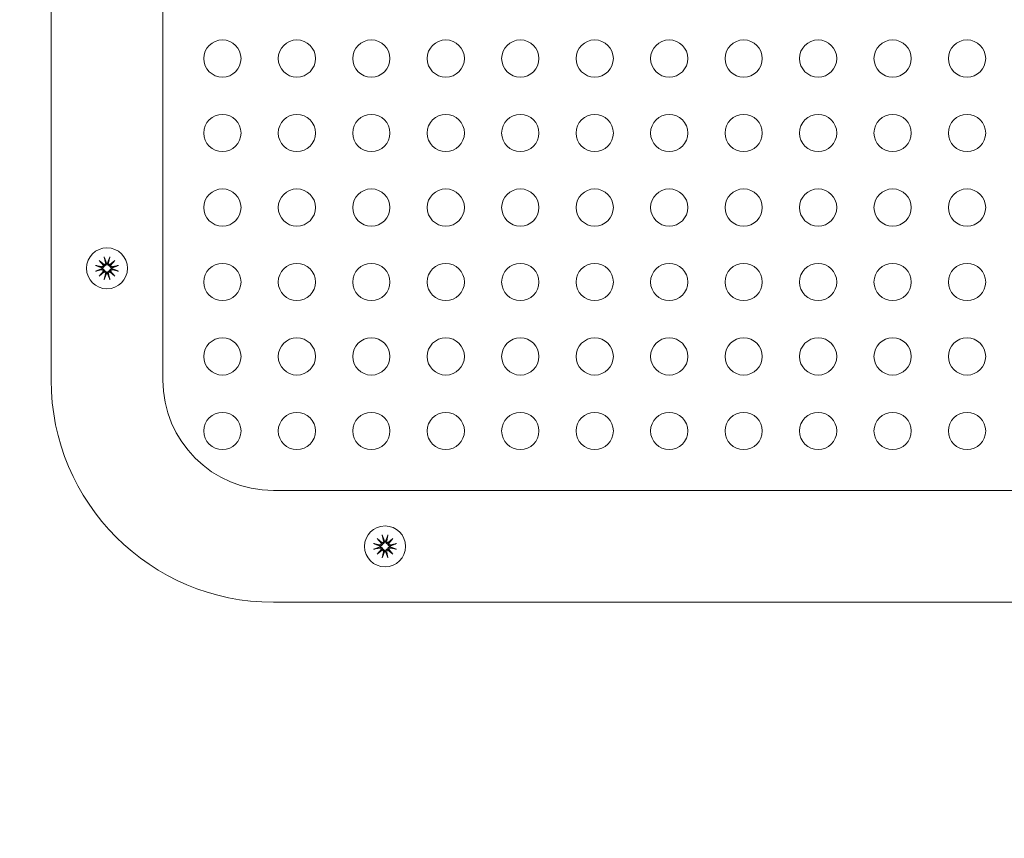
# Model space of a CAD drawing. Units: millimetres. Extents: x -4534 to 4839, y -3372 to 4047.
# Drawn here: x 214 to 346, y 2038 to 2148 of the extents above; entities that cross this region are included whole.
import ezdxf

# ---------------------------------------------------------------- set-up
doc = ezdxf.new("R2010")
doc.units = ezdxf.units.MM
doc.layers.add('Toestel 2D', color=7, linetype='Continuous', lineweight=20)

# ---------------------------------------------------------------- blocks, each defined once
blk = doc.blocks.new('FK-15-RPSPS')
at = {"layer": 'Toestel 2D'}
for p, q in [((218.32, 2099.98), (218.32, 2234.51)), ((233.32, 2099.98), (233.32, 2234.51)), ((224.76, 2116.04), (225.45, 2115.47)), ((224.76, 2116.04), (225.32, 2115.48)), ((225.33, 2115.35), (224.76, 2116.04)), ((225.43, 2116.52), (225.6, 2115.7)), ((226.21, 2116.52), (226.04, 2115.7)), ((226.19, 2115.47), (226.88, 2116.04)), ((226.88, 2116.04), (226.31, 2115.35)), ((226.88, 2116.04), (226.32, 2115.48)), ((224.28, 2115.37), (225.1, 2115.2)), ((224.28, 2114.59), (225.1, 2114.76)), ((224.76, 2113.92), (225.33, 2114.61)), ((225.45, 2114.49), (224.76, 2113.92)), ((224.76, 2113.92), (225.32, 2114.48)), ((226.88, 2113.92), (226.19, 2114.49)), ((226.31, 2114.61), (226.88, 2113.92)), ((226.88, 2113.92), (226.32, 2114.48)), ((227.36, 2115.37), (226.54, 2115.2)), ((227.36, 2114.59), (226.54, 2114.76)), ((225.43, 2113.44), (225.6, 2114.26)), ((226.21, 2113.44), (226.04, 2114.26)), ((382.84, 2085.14), (248.16, 2085.14)), ((262.1, 2078.7), (262.79, 2078.13)), ((262.1, 2078.7), (262.67, 2078.13)), ((262.67, 2078.01), (262.1, 2078.7)), ((262.77, 2079.18), (262.94, 2078.36)), ((263.55, 2079.18), (263.38, 2078.36)), ((263.53, 2078.13), (264.22, 2078.7)), ((264.22, 2078.7), (263.65, 2078.01)), ((264.22, 2078.7), (263.66, 2078.13)), ((261.62, 2078.03), (262.45, 2077.86)), ((261.62, 2077.25), (262.45, 2077.42)), ((262.1, 2076.58), (262.67, 2077.27)), ((263.65, 2077.27), (264.22, 2076.58)), ((264.71, 2078.03), (263.88, 2077.86)), ((264.71, 2077.25), (263.88, 2077.42)), ((262.79, 2077.15), (262.1, 2076.58)), ((262.1, 2076.58), (262.67, 2077.14)), ((262.77, 2076.1), (262.94, 2076.92)), ((263.55, 2076.1), (263.38, 2076.92)), ((264.22, 2076.58), (263.53, 2077.15)), ((264.22, 2076.58), (263.66, 2077.14)), ((382.84, 2070.14), (248.16, 2070.14))]:
    blk.add_line(p, q, dxfattribs=at)
for centre, radius in [((241.32, 2143.14), 2.5), ((251.32, 2143.14), 2.5), ((261.32, 2143.14), 2.5), ((271.32, 2143.14), 2.5), ((281.32, 2143.14), 2.5), ((291.32, 2143.14), 2.5), ((301.32, 2143.14), 2.5), ((311.32, 2143.14), 2.5), ((321.32, 2143.14), 2.5), ((331.32, 2143.14), 2.5), ((341.32, 2143.14), 2.5), ((241.32, 2133.14), 2.5), ((251.32, 2133.14), 2.5), ((261.32, 2133.14), 2.5), ((271.32, 2133.14), 2.5), ((281.32, 2133.14), 2.5), ((291.32, 2133.14), 2.5), ((301.32, 2133.14), 2.5), ((311.32, 2133.14), 2.5), ((321.32, 2133.14), 2.5), ((331.32, 2133.14), 2.5), ((341.32, 2133.14), 2.5), ((241.32, 2123.14), 2.5), ((251.32, 2123.14), 2.5), ((261.32, 2123.14), 2.5), ((271.32, 2123.14), 2.5), ((281.32, 2123.14), 2.5), ((291.32, 2123.14), 2.5), ((301.32, 2123.14), 2.5), ((311.32, 2123.14), 2.5), ((321.32, 2123.14), 2.5), ((331.32, 2123.14), 2.5), ((341.32, 2123.14), 2.5), ((225.82, 2114.98), 2.75), ((241.32, 2113.14), 2.5), ((251.32, 2113.14), 2.5), ((261.32, 2113.14), 2.5), ((271.32, 2113.14), 2.5), ((281.32, 2113.14), 2.5), ((291.32, 2113.14), 2.5), ((301.32, 2113.14), 2.5), ((311.32, 2113.14), 2.5), ((321.32, 2113.14), 2.5), ((331.32, 2113.14), 2.5), ((341.32, 2113.14), 2.5), ((241.32, 2103.14), 2.5), ((251.32, 2103.14), 2.5), ((261.32, 2103.14), 2.5), ((271.32, 2103.14), 2.5), ((281.32, 2103.14), 2.5), ((291.32, 2103.14), 2.5), ((301.32, 2103.14), 2.5), ((311.32, 2103.14), 2.5), ((321.32, 2103.14), 2.5), ((331.32, 2103.14), 2.5), ((341.32, 2103.14), 2.5), ((241.32, 2093.14), 2.5), ((251.32, 2093.14), 2.5), ((261.32, 2093.14), 2.5), ((271.32, 2093.14), 2.5), ((281.32, 2093.14), 2.5), ((291.32, 2093.14), 2.5), ((301.32, 2093.14), 2.5), ((311.32, 2093.14), 2.5), ((321.32, 2093.14), 2.5), ((331.32, 2093.14), 2.5), ((341.32, 2093.14), 2.5), ((263.16, 2077.64), 2.75)]:
    blk.add_circle(centre, radius, dxfattribs=at)
for centre, radius, start, end in [((196.68, 2038.08), 274.97, 253.8511, 69.0234), ((226.4, 2070.94), 192.37, 11.5265, 83.1819), ((226.4, 2070.94), 177.37, 11.5265, 83.1819), ((225.41, 2115.66), 0.192, 281.2257, 11.5312), ((225.82, 2114.98), 0.677, 83.9366, 96.0634), ((226.23, 2115.66), 0.192, 168.4688, 258.7743), ((225.14, 2115.39), 0.192, 258.4688, 348.7743), ((225.14, 2114.57), 0.192, 11.2257, 101.5312), ((225.82, 2114.98), 0.677, 173.9366, 186.0634), ((225.41, 2114.3), 0.192, 348.4688, 78.7743), ((225.82, 2114.98), 0.677, 263.9366, 276.0634), ((226.23, 2114.3), 0.192, 101.2257, 191.5312), ((226.5, 2115.39), 0.192, 191.2257, 281.5312), ((226.5, 2114.57), 0.192, 78.4688, 168.7743), ((225.82, 2114.98), 0.677, 353.9366, 6.0634), ((248.16, 2099.98), 29.84, 180, 270), ((248.16, 2099.98), 14.84, 180, 270), ((262.48, 2078.05), 0.192, 258.4688, 348.7743), ((262.48, 2077.23), 0.192, 11.2257, 101.5312), ((263.16, 2077.64), 0.677, 173.9366, 186.0634), ((262.75, 2078.32), 0.192, 281.2257, 11.5312), ((263.16, 2077.64), 0.677, 83.9366, 96.0634), ((263.57, 2078.32), 0.192, 168.4688, 258.7743), ((263.84, 2078.05), 0.192, 191.2257, 281.5312), ((263.84, 2077.23), 0.192, 78.4688, 168.7743), ((263.16, 2077.64), 0.677, 353.9366, 6.0634), ((262.75, 2076.96), 0.192, 348.4688, 78.7743), ((263.16, 2077.64), 0.677, 263.9366, 276.0634), ((263.57, 2076.96), 0.192, 101.2257, 191.5312)]:
    blk.add_arc(centre, radius, start, end, dxfattribs=at)
for centre, major_axis, start_param, end_param in [((225.4, 2115.64), (0.113, 0.137), 3.424226, 4.151545), ((225.16, 2115.41), (0.137, 0.113), 5.273233, 6.000553), ((225.16, 2114.56), (-0.137, 0.113), 3.424225, 4.151545), ((225.4, 2114.32), (-0.113, 0.137), 5.273233, 6.000552), ((226.25, 2115.64), (0.113, -0.137), 5.273238, 6.000558), ((226.25, 2114.32), (-0.113, -0.137), 3.42422, 4.15154), ((226.48, 2115.41), (0.137, -0.113), 3.424221, 4.15154), ((226.48, 2114.56), (-0.137, -0.113), 5.273238, 6.000557), ((262.74, 2078.3), (0.113, 0.137), 3.424226, 4.151545), ((262.5, 2078.06), (0.137, 0.113), 5.273233, 6.000553), ((262.5, 2077.21), (-0.137, 0.113), 3.424225, 4.151545), ((263.59, 2078.3), (0.113, -0.137), 5.273238, 6.000558), ((263.82, 2078.06), (0.137, -0.113), 3.424221, 4.15154), ((263.82, 2077.21), (-0.137, -0.113), 5.273238, 6.000557), ((262.74, 2076.98), (-0.113, 0.137), 5.273233, 6.000552), ((263.59, 2076.98), (-0.113, -0.137), 3.42422, 4.15154)]:
    blk.add_ellipse(centre, major_axis=major_axis, ratio=0.988452, start_param=start_param, end_param=end_param, dxfattribs=at)
for points, knots in [([(225.47, 2116.4), (225.46, 2116.4), (225.46, 2116.41), (225.45, 2116.43), (225.45, 2116.45), (225.44, 2116.49), (225.44, 2116.51), (225.43, 2116.52)], [0.05043465, 0.05043465, 0.05043465, 0.05043465, 0.05492323, 0.05492323, 0.06039858, 0.06039858, 0.06587736, 0.06587736, 0.06587736, 0.06587736]), ([(225.75, 2115.65), (225.75, 2115.63), (225.75, 2115.61), (225.74, 2115.55), (225.73, 2115.52), (225.7, 2115.47), (225.68, 2115.44), (225.64, 2115.4), (225.62, 2115.38), (225.57, 2115.35), (225.54, 2115.33), (225.5, 2115.32), (225.49, 2115.32), (225.48, 2115.32)], [0.13979427, 0.13979427, 0.13979427, 0.13979427, 0.14737383, 0.14737383, 0.15767945, 0.15767945, 0.16642418, 0.16642418, 0.17516891, 0.17516891, 0.18391365, 0.18391365, 0.18668861, 0.18668861, 0.18668861, 0.18668861]), ([(226.16, 2115.32), (226.15, 2115.32), (226.14, 2115.32), (226.1, 2115.33), (226.07, 2115.35), (226.02, 2115.38), (226, 2115.4), (225.96, 2115.44), (225.94, 2115.47), (225.91, 2115.52), (225.9, 2115.55), (225.89, 2115.61), (225.89, 2115.63), (225.89, 2115.65)], [0.16364922, 0.16364922, 0.16364922, 0.16364922, 0.16642418, 0.16642418, 0.17516891, 0.17516891, 0.18391365, 0.18391365, 0.19265838, 0.19265838, 0.20296399, 0.20296399, 0.21054356, 0.21054356, 0.21054356, 0.21054356]), ([(226.21, 2116.52), (226.21, 2116.51), (226.2, 2116.49), (226.19, 2116.45), (226.19, 2116.43), (226.18, 2116.41), (226.18, 2116.4), (226.18, 2116.4)], [0.02199401, 0.02199401, 0.02199401, 0.02199401, 0.0274728, 0.0274728, 0.03294814, 0.03294814, 0.03743672, 0.03743672, 0.03743672, 0.03743672]), ([(224.28, 2115.37), (224.29, 2115.37), (224.32, 2115.36), (224.35, 2115.35), (224.37, 2115.35), (224.39, 2115.34), (224.4, 2115.34), (224.41, 2115.34)], [0.02199401, 0.02199401, 0.02199401, 0.02199401, 0.0274728, 0.0274728, 0.03294814, 0.03294814, 0.03743672, 0.03743672, 0.03743672, 0.03743672]), ([(224.41, 2114.63), (224.4, 2114.62), (224.39, 2114.62), (224.37, 2114.61), (224.35, 2114.61), (224.32, 2114.6), (224.29, 2114.6), (224.28, 2114.59)], [0.05043465, 0.05043465, 0.05043465, 0.05043465, 0.05492323, 0.05492323, 0.06039858, 0.06039858, 0.06587736, 0.06587736, 0.06587736, 0.06587736]), ([(225.48, 2115.32), (225.48, 2115.31), (225.48, 2115.3), (225.47, 2115.26), (225.45, 2115.23), (225.42, 2115.18), (225.4, 2115.16), (225.36, 2115.12), (225.33, 2115.1), (225.28, 2115.07), (225.25, 2115.06), (225.19, 2115.05), (225.17, 2115.05), (225.15, 2115.05)], [0.16364922, 0.16364922, 0.16364922, 0.16364922, 0.16642418, 0.16642418, 0.17516891, 0.17516891, 0.18391365, 0.18391365, 0.19265838, 0.19265838, 0.20296399, 0.20296399, 0.21054356, 0.21054356, 0.21054356, 0.21054356]), ([(225.15, 2114.91), (225.17, 2114.91), (225.19, 2114.91), (225.25, 2114.9), (225.28, 2114.89), (225.33, 2114.86), (225.36, 2114.84), (225.4, 2114.8), (225.42, 2114.78), (225.45, 2114.73), (225.47, 2114.7), (225.48, 2114.66), (225.48, 2114.65), (225.48, 2114.64)], [0.13979427, 0.13979427, 0.13979427, 0.13979427, 0.14737383, 0.14737383, 0.15767945, 0.15767945, 0.16642418, 0.16642418, 0.17516891, 0.17516891, 0.18391365, 0.18391365, 0.18668861, 0.18668861, 0.18668861, 0.18668861]), ([(225.32, 2115.48), (225.33, 2115.47), (225.33, 2115.47), (225.35, 2115.45), (225.37, 2115.43), (225.41, 2115.39), (225.43, 2115.37), (225.46, 2115.34), (225.47, 2115.33), (225.48, 2115.32)], [-3.2597025, -3.2597025, -3.2597025, -3.2597025, -3.255901, -3.255901, -3.2129163, -3.2129163, -3.1434039, -3.1434039, -3.1036006, -3.1036006, -3.1036006, -3.1036006]), ([(225.32, 2114.48), (225.33, 2114.49), (225.33, 2114.49), (225.35, 2114.51), (225.37, 2114.53), (225.41, 2114.57), (225.43, 2114.59), (225.46, 2114.62), (225.47, 2114.63), (225.48, 2114.64)], [-3.2597025, -3.2597025, -3.2597025, -3.2597025, -3.255901, -3.255901, -3.2129163, -3.2129163, -3.1434039, -3.1434039, -3.1036006, -3.1036006, -3.1036006, -3.1036006]), ([(225.48, 2114.64), (225.49, 2114.64), (225.5, 2114.64), (225.54, 2114.63), (225.57, 2114.61), (225.62, 2114.58), (225.64, 2114.56), (225.68, 2114.52), (225.7, 2114.49), (225.73, 2114.44), (225.74, 2114.41), (225.75, 2114.35), (225.75, 2114.33), (225.75, 2114.31)], [0.16364922, 0.16364922, 0.16364922, 0.16364922, 0.16642418, 0.16642418, 0.17516891, 0.17516891, 0.18391365, 0.18391365, 0.19265838, 0.19265838, 0.20296399, 0.20296399, 0.21054356, 0.21054356, 0.21054356, 0.21054356]), ([(225.89, 2114.31), (225.89, 2114.33), (225.89, 2114.35), (225.9, 2114.41), (225.91, 2114.44), (225.94, 2114.49), (225.96, 2114.52), (226, 2114.56), (226.02, 2114.58), (226.07, 2114.61), (226.1, 2114.63), (226.14, 2114.64), (226.15, 2114.64), (226.16, 2114.64)], [0.13979427, 0.13979427, 0.13979427, 0.13979427, 0.14737383, 0.14737383, 0.15767945, 0.15767945, 0.16642418, 0.16642418, 0.17516891, 0.17516891, 0.18391365, 0.18391365, 0.18668861, 0.18668861, 0.18668861, 0.18668861]), ([(226.32, 2115.48), (226.31, 2115.47), (226.31, 2115.47), (226.29, 2115.45), (226.27, 2115.43), (226.23, 2115.39), (226.21, 2115.37), (226.18, 2115.34), (226.17, 2115.33), (226.16, 2115.32)], [-3.2597025, -3.2597025, -3.2597025, -3.2597025, -3.255901, -3.255901, -3.2129163, -3.2129163, -3.1434039, -3.1434039, -3.1036006, -3.1036006, -3.1036006, -3.1036006]), ([(226.49, 2115.05), (226.47, 2115.05), (226.45, 2115.05), (226.39, 2115.06), (226.36, 2115.07), (226.31, 2115.1), (226.28, 2115.12), (226.24, 2115.16), (226.22, 2115.18), (226.19, 2115.23), (226.17, 2115.26), (226.16, 2115.3), (226.16, 2115.31), (226.16, 2115.32)], [0.13979427, 0.13979427, 0.13979427, 0.13979427, 0.14737383, 0.14737383, 0.15767945, 0.15767945, 0.16642418, 0.16642418, 0.17516891, 0.17516891, 0.18391365, 0.18391365, 0.18668861, 0.18668861, 0.18668861, 0.18668861]), ([(226.16, 2114.64), (226.16, 2114.65), (226.16, 2114.66), (226.17, 2114.7), (226.19, 2114.73), (226.22, 2114.78), (226.24, 2114.8), (226.28, 2114.84), (226.31, 2114.86), (226.36, 2114.89), (226.39, 2114.9), (226.45, 2114.91), (226.47, 2114.91), (226.49, 2114.91)], [0.16364922, 0.16364922, 0.16364922, 0.16364922, 0.16642418, 0.16642418, 0.17516891, 0.17516891, 0.18391365, 0.18391365, 0.19265838, 0.19265838, 0.20296399, 0.20296399, 0.21054356, 0.21054356, 0.21054356, 0.21054356]), ([(226.32, 2114.48), (226.31, 2114.49), (226.31, 2114.49), (226.29, 2114.51), (226.27, 2114.53), (226.23, 2114.57), (226.21, 2114.59), (226.18, 2114.62), (226.17, 2114.63), (226.16, 2114.64)], [-3.2597025, -3.2597025, -3.2597025, -3.2597025, -3.255901, -3.255901, -3.2129163, -3.2129163, -3.1434039, -3.1434039, -3.1036006, -3.1036006, -3.1036006, -3.1036006]), ([(227.24, 2115.34), (227.24, 2115.34), (227.25, 2115.34), (227.27, 2115.35), (227.29, 2115.35), (227.33, 2115.36), (227.35, 2115.37), (227.36, 2115.37)], [0.05043465, 0.05043465, 0.05043465, 0.05043465, 0.05492323, 0.05492323, 0.06039858, 0.06039858, 0.06587736, 0.06587736, 0.06587736, 0.06587736]), ([(227.36, 2114.59), (227.35, 2114.6), (227.33, 2114.6), (227.29, 2114.61), (227.27, 2114.61), (227.25, 2114.62), (227.24, 2114.62), (227.24, 2114.63)], [0.02199401, 0.02199401, 0.02199401, 0.02199401, 0.0274728, 0.0274728, 0.03294814, 0.03294814, 0.03743672, 0.03743672, 0.03743672, 0.03743672]), ([(225.43, 2113.44), (225.44, 2113.45), (225.44, 2113.48), (225.45, 2113.51), (225.45, 2113.53), (225.46, 2113.55), (225.46, 2113.56), (225.47, 2113.57)], [0.02199401, 0.02199401, 0.02199401, 0.02199401, 0.0274728, 0.0274728, 0.03294814, 0.03294814, 0.03743672, 0.03743672, 0.03743672, 0.03743672]), ([(226.18, 2113.57), (226.18, 2113.56), (226.18, 2113.55), (226.19, 2113.53), (226.19, 2113.51), (226.2, 2113.48), (226.21, 2113.45), (226.21, 2113.44)], [0.05043465, 0.05043465, 0.05043465, 0.05043465, 0.05492323, 0.05492323, 0.06039858, 0.06039858, 0.06587736, 0.06587736, 0.06587736, 0.06587736]), ([(262.81, 2079.05), (262.8, 2079.06), (262.8, 2079.07), (262.79, 2079.09), (262.79, 2079.11), (262.78, 2079.14), (262.78, 2079.16), (262.77, 2079.18)], [0.05043465, 0.05043465, 0.05043465, 0.05043465, 0.05492323, 0.05492323, 0.06039858, 0.06039858, 0.06587736, 0.06587736, 0.06587736, 0.06587736]), ([(263.55, 2079.18), (263.55, 2079.16), (263.54, 2079.14), (263.53, 2079.11), (263.53, 2079.09), (263.52, 2079.07), (263.52, 2079.06), (263.52, 2079.05)], [0.02199401, 0.02199401, 0.02199401, 0.02199401, 0.0274728, 0.0274728, 0.03294814, 0.03294814, 0.03743672, 0.03743672, 0.03743672, 0.03743672]), ([(261.62, 2078.03), (261.64, 2078.02), (261.66, 2078.02), (261.69, 2078.01), (261.71, 2078.01), (261.73, 2078), (261.74, 2078), (261.75, 2077.99)], [0.02199401, 0.02199401, 0.02199401, 0.02199401, 0.0274728, 0.0274728, 0.03294814, 0.03294814, 0.03743672, 0.03743672, 0.03743672, 0.03743672]), ([(261.75, 2077.28), (261.74, 2077.28), (261.73, 2077.28), (261.71, 2077.27), (261.69, 2077.27), (261.66, 2077.26), (261.64, 2077.25), (261.62, 2077.25)], [0.05043465, 0.05043465, 0.05043465, 0.05043465, 0.05492323, 0.05492323, 0.06039858, 0.06039858, 0.06587736, 0.06587736, 0.06587736, 0.06587736]), ([(262.82, 2077.98), (262.82, 2077.97), (262.82, 2077.96), (262.81, 2077.92), (262.8, 2077.89), (262.77, 2077.84), (262.75, 2077.82), (262.7, 2077.78), (262.68, 2077.76), (262.62, 2077.73), (262.59, 2077.72), (262.54, 2077.71), (262.51, 2077.71), (262.49, 2077.71)], [0.16364922, 0.16364922, 0.16364922, 0.16364922, 0.16642418, 0.16642418, 0.17516891, 0.17516891, 0.18391365, 0.18391365, 0.19265838, 0.19265838, 0.20296399, 0.20296399, 0.21054356, 0.21054356, 0.21054356, 0.21054356]), ([(262.49, 2077.57), (262.51, 2077.57), (262.54, 2077.57), (262.59, 2077.56), (262.62, 2077.54), (262.68, 2077.52), (262.7, 2077.5), (262.75, 2077.46), (262.77, 2077.43), (262.8, 2077.38), (262.81, 2077.36), (262.82, 2077.32), (262.82, 2077.31), (262.82, 2077.3)], [0.13979427, 0.13979427, 0.13979427, 0.13979427, 0.14737383, 0.14737383, 0.15767945, 0.15767945, 0.16642418, 0.16642418, 0.17516891, 0.17516891, 0.18391365, 0.18391365, 0.18668861, 0.18668861, 0.18668861, 0.18668861]), ([(262.67, 2078.13), (262.67, 2078.13), (262.67, 2078.13), (262.7, 2078.1), (262.71, 2078.09), (262.75, 2078.05), (262.77, 2078.03), (262.8, 2078), (262.81, 2077.99), (262.82, 2077.98)], [-3.2597025, -3.2597025, -3.2597025, -3.2597025, -3.255901, -3.255901, -3.2129163, -3.2129163, -3.1434039, -3.1434039, -3.1036006, -3.1036006, -3.1036006, -3.1036006]), ([(262.67, 2077.14), (262.67, 2077.15), (262.67, 2077.15), (262.7, 2077.17), (262.71, 2077.19), (262.75, 2077.23), (262.77, 2077.25), (262.8, 2077.28), (262.81, 2077.29), (262.82, 2077.3)], [-3.2597025, -3.2597025, -3.2597025, -3.2597025, -3.255901, -3.255901, -3.2129163, -3.2129163, -3.1434039, -3.1434039, -3.1036006, -3.1036006, -3.1036006, -3.1036006]), ([(263.09, 2078.31), (263.09, 2078.29), (263.09, 2078.26), (263.08, 2078.21), (263.07, 2078.18), (263.04, 2078.12), (263.02, 2078.1), (262.98, 2078.05), (262.96, 2078.04), (262.91, 2078.01), (262.88, 2077.99), (262.84, 2077.98), (262.83, 2077.98), (262.82, 2077.98)], [0.13979427, 0.13979427, 0.13979427, 0.13979427, 0.14737383, 0.14737383, 0.15767945, 0.15767945, 0.16642418, 0.16642418, 0.17516891, 0.17516891, 0.18391365, 0.18391365, 0.18668861, 0.18668861, 0.18668861, 0.18668861]), ([(262.82, 2077.3), (262.83, 2077.3), (262.84, 2077.29), (262.88, 2077.28), (262.91, 2077.27), (262.96, 2077.24), (262.98, 2077.22), (263.02, 2077.18), (263.04, 2077.15), (263.07, 2077.1), (263.08, 2077.07), (263.09, 2077.01), (263.09, 2076.99), (263.09, 2076.97)], [0.16364922, 0.16364922, 0.16364922, 0.16364922, 0.16642418, 0.16642418, 0.17516891, 0.17516891, 0.18391365, 0.18391365, 0.19265838, 0.19265838, 0.20296399, 0.20296399, 0.21054356, 0.21054356, 0.21054356, 0.21054356]), ([(263.5, 2077.98), (263.49, 2077.98), (263.48, 2077.98), (263.44, 2077.99), (263.42, 2078.01), (263.37, 2078.04), (263.34, 2078.05), (263.3, 2078.1), (263.28, 2078.12), (263.26, 2078.18), (263.25, 2078.21), (263.23, 2078.26), (263.23, 2078.29), (263.23, 2078.31)], [0.16364922, 0.16364922, 0.16364922, 0.16364922, 0.16642418, 0.16642418, 0.17516891, 0.17516891, 0.18391365, 0.18391365, 0.19265838, 0.19265838, 0.20296399, 0.20296399, 0.21054356, 0.21054356, 0.21054356, 0.21054356]), ([(263.23, 2076.97), (263.23, 2076.99), (263.23, 2077.01), (263.25, 2077.07), (263.26, 2077.1), (263.28, 2077.15), (263.3, 2077.18), (263.34, 2077.22), (263.37, 2077.24), (263.42, 2077.27), (263.44, 2077.28), (263.48, 2077.29), (263.49, 2077.3), (263.5, 2077.3)], [0.13979427, 0.13979427, 0.13979427, 0.13979427, 0.14737383, 0.14737383, 0.15767945, 0.15767945, 0.16642418, 0.16642418, 0.17516891, 0.17516891, 0.18391365, 0.18391365, 0.18668861, 0.18668861, 0.18668861, 0.18668861]), ([(263.66, 2078.13), (263.66, 2078.13), (263.65, 2078.13), (263.63, 2078.1), (263.61, 2078.09), (263.57, 2078.05), (263.55, 2078.03), (263.52, 2078), (263.51, 2077.99), (263.5, 2077.98)], [-3.2597025, -3.2597025, -3.2597025, -3.2597025, -3.255901, -3.255901, -3.2129163, -3.2129163, -3.1434039, -3.1434039, -3.1036006, -3.1036006, -3.1036006, -3.1036006]), ([(263.84, 2077.71), (263.81, 2077.71), (263.79, 2077.71), (263.73, 2077.72), (263.7, 2077.73), (263.65, 2077.76), (263.62, 2077.78), (263.58, 2077.82), (263.56, 2077.84), (263.53, 2077.89), (263.52, 2077.92), (263.51, 2077.96), (263.5, 2077.97), (263.5, 2077.98)], [0.13979427, 0.13979427, 0.13979427, 0.13979427, 0.14737383, 0.14737383, 0.15767945, 0.15767945, 0.16642418, 0.16642418, 0.17516891, 0.17516891, 0.18391365, 0.18391365, 0.18668861, 0.18668861, 0.18668861, 0.18668861]), ([(263.5, 2077.3), (263.5, 2077.31), (263.51, 2077.32), (263.52, 2077.36), (263.53, 2077.38), (263.56, 2077.43), (263.58, 2077.46), (263.62, 2077.5), (263.65, 2077.52), (263.7, 2077.54), (263.73, 2077.56), (263.79, 2077.57), (263.81, 2077.57), (263.84, 2077.57)], [0.16364922, 0.16364922, 0.16364922, 0.16364922, 0.16642418, 0.16642418, 0.17516891, 0.17516891, 0.18391365, 0.18391365, 0.19265838, 0.19265838, 0.20296399, 0.20296399, 0.21054356, 0.21054356, 0.21054356, 0.21054356]), ([(263.66, 2077.14), (263.66, 2077.15), (263.65, 2077.15), (263.63, 2077.17), (263.61, 2077.19), (263.57, 2077.23), (263.55, 2077.25), (263.52, 2077.28), (263.51, 2077.29), (263.5, 2077.3)], [-3.2597025, -3.2597025, -3.2597025, -3.2597025, -3.255901, -3.255901, -3.2129163, -3.2129163, -3.1434039, -3.1434039, -3.1036006, -3.1036006, -3.1036006, -3.1036006]), ([(264.58, 2077.99), (264.58, 2078), (264.59, 2078), (264.62, 2078.01), (264.63, 2078.01), (264.67, 2078.02), (264.69, 2078.02), (264.71, 2078.03)], [0.05043465, 0.05043465, 0.05043465, 0.05043465, 0.05492323, 0.05492323, 0.06039858, 0.06039858, 0.06587736, 0.06587736, 0.06587736, 0.06587736]), ([(264.71, 2077.25), (264.69, 2077.25), (264.67, 2077.26), (264.63, 2077.27), (264.62, 2077.27), (264.59, 2077.28), (264.58, 2077.28), (264.58, 2077.28)], [0.02199401, 0.02199401, 0.02199401, 0.02199401, 0.0274728, 0.0274728, 0.03294814, 0.03294814, 0.03743672, 0.03743672, 0.03743672, 0.03743672]), ([(262.77, 2076.1), (262.78, 2076.11), (262.78, 2076.13), (262.79, 2076.17), (262.79, 2076.18), (262.8, 2076.21), (262.8, 2076.22), (262.81, 2076.22)], [0.02199401, 0.02199401, 0.02199401, 0.02199401, 0.0274728, 0.0274728, 0.03294814, 0.03294814, 0.03743672, 0.03743672, 0.03743672, 0.03743672]), ([(263.52, 2076.22), (263.52, 2076.22), (263.52, 2076.21), (263.53, 2076.18), (263.53, 2076.17), (263.54, 2076.13), (263.55, 2076.11), (263.55, 2076.1)], [0.05043465, 0.05043465, 0.05043465, 0.05043465, 0.05492323, 0.05492323, 0.06039858, 0.06039858, 0.06587736, 0.06587736, 0.06587736, 0.06587736])]:
    blk.add_open_spline(points, degree=3, knots=knots, dxfattribs=at)
for points, weights in [([(225.47, 2116.4), (225.64, 2115.96), (225.73, 2115.72)], [1.00509916269, 1.06605736275, 1.01694673254]), ([(225.91, 2115.72), (226, 2115.96), (226.18, 2116.4)], [1.01694673254, 1.06605736275, 1.00509916269]), ([(225.08, 2115.07), (224.85, 2115.16), (224.41, 2115.34)], [1.01694673254, 1.06605736275, 1.00509916269]), ([(224.41, 2114.63), (224.85, 2114.8), (225.08, 2114.89)], [1.00509916269, 1.06605736275, 1.01694673254]), ([(227.24, 2115.34), (226.8, 2115.16), (226.56, 2115.07)], [1.00509916269, 1.06605736275, 1.01694673254]), ([(226.56, 2114.89), (226.8, 2114.8), (227.24, 2114.63)], [1.01694673254, 1.06605736275, 1.00509916269]), ([(225.73, 2114.24), (225.64, 2114.01), (225.47, 2113.57)], [1.01694673254, 1.06605736275, 1.00509916269]), ([(226.18, 2113.57), (226, 2114.01), (225.91, 2114.24)], [1.00509916269, 1.06605736275, 1.01694673254]), ([(262.81, 2079.05), (262.98, 2078.61), (263.07, 2078.38)], [1.00509916269, 1.06605736275, 1.01694673254]), ([(263.25, 2078.38), (263.34, 2078.61), (263.52, 2079.05)], [1.01694673254, 1.06605736275, 1.00509916269]), ([(262.42, 2077.73), (262.19, 2077.82), (261.75, 2077.99)], [1.01694673254, 1.06605736275, 1.00509916269]), ([(261.75, 2077.28), (262.19, 2077.46), (262.42, 2077.55)], [1.00509916269, 1.06605736275, 1.01694673254]), ([(264.58, 2077.99), (264.14, 2077.82), (263.91, 2077.73)], [1.00509916269, 1.06605736275, 1.01694673254]), ([(263.91, 2077.55), (264.14, 2077.46), (264.58, 2077.28)], [1.01694673254, 1.06605736275, 1.00509916269]), ([(263.07, 2076.9), (262.98, 2076.66), (262.81, 2076.22)], [1.01694673254, 1.06605736275, 1.00509916269]), ([(263.52, 2076.22), (263.34, 2076.66), (263.25, 2076.9)], [1.00509916269, 1.06605736275, 1.01694673254])]:
    blk.add_rational_spline(points, weights, degree=2, dxfattribs=at)
for points in [[(225.73, 2115.72), (225.74, 2115.7), (225.75, 2115.68), (225.75, 2115.65)], [(225.89, 2115.65), (225.9, 2115.68), (225.9, 2115.7), (225.91, 2115.72)], [(225.15, 2115.05), (225.12, 2115.06), (225.1, 2115.06), (225.08, 2115.07)], [(225.08, 2114.89), (225.1, 2114.9), (225.12, 2114.91), (225.15, 2114.91)], [(225.75, 2114.31), (225.75, 2114.28), (225.74, 2114.26), (225.73, 2114.24)], [(225.91, 2114.24), (225.9, 2114.26), (225.9, 2114.28), (225.89, 2114.31)], [(226.56, 2115.07), (226.54, 2115.06), (226.52, 2115.06), (226.49, 2115.05)], [(226.49, 2114.91), (226.52, 2114.91), (226.54, 2114.9), (226.56, 2114.89)], [(262.49, 2077.71), (262.47, 2077.71), (262.44, 2077.72), (262.42, 2077.73)], [(262.42, 2077.55), (262.44, 2077.56), (262.47, 2077.56), (262.49, 2077.57)], [(263.07, 2078.38), (263.08, 2078.36), (263.09, 2078.34), (263.09, 2078.31)], [(263.23, 2078.31), (263.24, 2078.34), (263.24, 2078.36), (263.25, 2078.38)], [(263.91, 2077.73), (263.88, 2077.72), (263.86, 2077.71), (263.84, 2077.71)], [(263.84, 2077.57), (263.86, 2077.56), (263.88, 2077.56), (263.91, 2077.55)], [(263.09, 2076.97), (263.09, 2076.94), (263.08, 2076.92), (263.07, 2076.9)], [(263.25, 2076.9), (263.24, 2076.92), (263.24, 2076.94), (263.23, 2076.97)]]:
    blk.add_open_spline(points, degree=3, dxfattribs=at)

msp = doc.modelspace()

# ---------------------------------------------------------------- block references
msp.add_blockref('FK-15-RPSPS', (0, 0))

doc.saveas('drawing.dxf')
